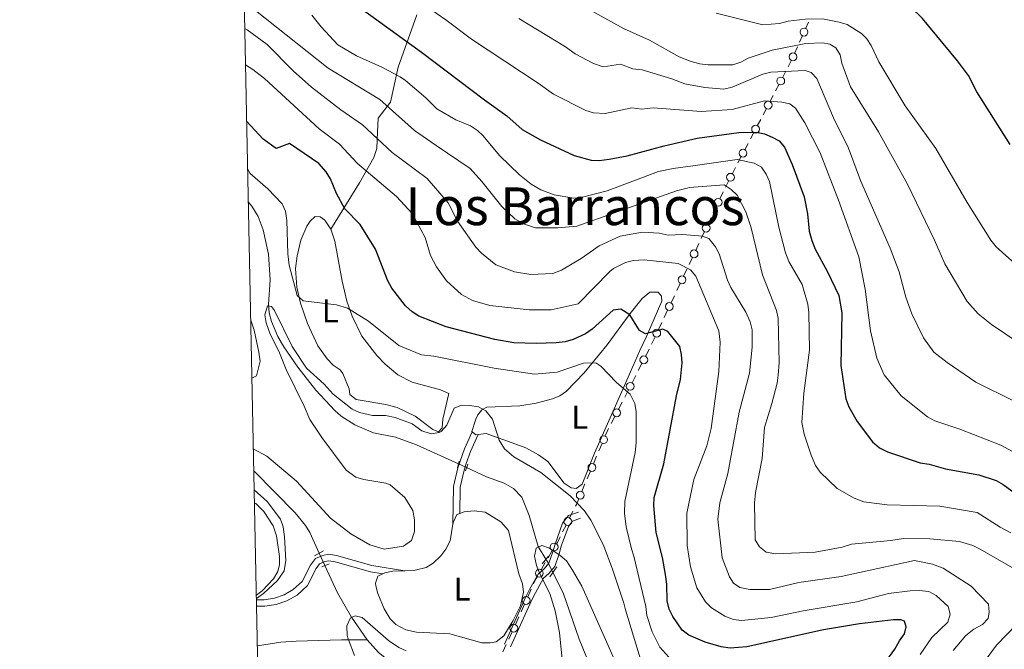
# Model space of a CAD drawing. Units: metres. Extents: x 641620 to 648539, y 730092 to 734862.
# Drawn here: x 641620 to 641920, y 731180 to 731372 of the extents above; entities that cross this region are included whole.
import ezdxf
from ezdxf.enums import TextEntityAlignment as Align

# ---------------------------------------------------------------- set-up
doc = ezdxf.new("R2010")
doc.units = ezdxf.units.M
doc.header["$MEASUREMENT"] = 0
for name, pattern in [('DGN Style 2', [77.24024115334207, 46.34414469200524, -30.89609646133683]), ('DGN Style 3', [108.1363376146789, 77.24024115334207, -30.89609646133683]), ('DGN Style 5', [54.06816880733945, 23.17207234600262, -30.89609646133683])]:
    doc.linetypes.add(name, pattern=pattern)
for name, color, linetype, lineweight in [('Edificios construcciones cerramientos', 7, 'Continuous', 5), ('Elementos auxiliares', 7, 'Continuous', 5), ('Entidades rústicas y varios', 7, 'Continuous', 5), ('Hidrografía', 7, 'Continuous', 5), ('Relieve y altimetría', 7, 'Continuous', 5), ('Textos de rotulación', 7, 'Continuous', 5), ('Viales y ferrocarril', 7, 'Continuous', 5)]:
    doc.layers.add(name, color=color, linetype=linetype, lineweight=lineweight)
doc.styles.add('Style-Arial Narrow', font='txt')
doc.styles.add('Style-Times New Roman', font='txt')

msp = doc.modelspace()

# ---------------------------------------------------------------- linework, layer by layer
at = {"layer": 'Edificios construcciones cerramientos', "color": 250, "linetype": 'Continuous', "lineweight": 5}
for p, q in [((641859.4186585443, 731369.3906806309, 592.5489830830844), (641860.3283009338, 731371.4311026118, 593.6711367550547)), ((641857.599373765, 731365.3098366691, 590.3046757391436), (641858.5090161546, 731367.35025865, 591.426829411114)), ((641856.0529817028, 731361.8411193017, 588.397014496794), (641856.9626240924, 731363.8815412826, 589.5191681687644)), ((641852.3815522217, 731354.4330778338, 584.2565758062933), (641853.418036486, 731356.414790119, 585.3739462862128)), ((641850.3085836933, 731350.4696532639, 582.0218348464543), (641851.3450679574, 731352.4513655489, 583.1392053263738)), ((641848.5465604442, 731347.1007423792, 580.1223050305912), (641849.5830447082, 731349.0824546642, 581.2396755105107)), ((641846.4735919156, 731343.137317809, 577.8875640707522), (641847.5100761799, 731345.1190300942, 579.0049345506717)), ((641844.7115686664, 731339.7684069246, 575.9880342548892), (641845.7480529307, 731341.7501192095, 577.1054047348086)), ((641842.638600138, 731335.8049823544, 573.7532932950502), (641843.6750844021, 731337.7866946394, 574.8706637749697)), ((641840.8765768888, 731332.4360714699, 571.853763479187), (641841.9130611529, 731334.4177837549, 572.9711339591065)), ((641838.8036083602, 731328.4726468998, 569.619022519348), (641839.8400926245, 731330.4543591847, 570.7363929992675)), ((641837.0415851111, 731325.103736015, 567.719492703485), (641838.0780693754, 731327.0854483002, 568.8368631834045)), ((641834.9686165827, 731321.1403114451, 565.484751743646), (641836.0051008468, 731323.1220237301, 566.6021222235655)), ((641833.2755414369, 731317.5389678988, 563.9962333562718), (641834.2695739125, 731319.6637904623, 564.8605414677761)), ((641831.2874764861, 731313.2893227718, 562.267617133263), (641832.2815089615, 731315.4141453353, 563.1319252447673)), ((641829.5976212779, 731309.6771244139, 560.7982933437057), (641830.5916537533, 731311.8019469774, 561.66260145521)), ((641827.6095563269, 731305.4274792869, 559.069677120697), (641828.6035888023, 731307.5523018504, 559.9339852322013)), ((641825.9197011187, 731301.8152809292, 557.6003533311397), (641826.9137335941, 731303.9401034925, 558.464661442644)), ((641823.9316361677, 731297.565635802, 555.8717371081309), (641824.9256686433, 731299.6904583655, 556.7360452196352)), ((641822.2417809595, 731293.9534374443, 554.4024133185736), (641823.2358134352, 731296.0782600075, 555.266721430078)), ((641820.1663495007, 731289.5568661799, 553.2406848047002), (641821.2057015358, 731291.757903622, 553.8109317043236)), ((641818.3994510411, 731285.8151025285, 552.2712650753405), (641819.4388030763, 731288.0161399706, 552.8415119749639)), ((641816.3207469711, 731281.4130276449, 551.1307712760936), (641817.3600990062, 731283.6140650869, 551.701018175717)), ((641814.5538485118, 731277.6712639935, 550.1613515467337), (641815.5932005467, 731279.8723014356, 550.7315984463572)), ((641812.4751444417, 731273.2691891098, 549.020857747487), (641813.5144964766, 731275.4702265519, 549.5911046471103)), ((641808.4127358964, 731265.1746444872, 547.151369870789), (641809.534015293, 731267.3570545854, 547.6307639442236)), ((641806.5065609224, 731261.4645473198, 546.3363999459501), (641807.627840319, 731263.6469574182, 546.8157940193848)), ((641804.2640021294, 731257.099727123, 545.3776117990809), (641805.3852815258, 731259.2821372214, 545.8570058725155)), ((641802.3578271554, 731253.3896299559, 544.562641874242), (641803.479106552, 731255.572040054, 545.0420359476766)), ((641800.1152683622, 731249.0248097589, 543.6038537273728), (641801.2365477588, 731251.2072198573, 544.0832478008074)), ((641796.3801747416, 731240.6801694755, 542.2630344673755), (641797.3428046901, 731242.966030346, 542.5763771934134)), ((641794.7437038289, 731236.794205996, 541.7303518331112), (641795.7063337774, 731239.0800668665, 542.043694559149)), ((641792.8184439316, 731232.2224842554, 541.1036663810355), (641793.7810738801, 731234.5083451257, 541.4170091070733)), ((641791.1819730189, 731228.3365207759, 540.5709837467712), (641792.1446029674, 731230.6223816462, 540.884326472809)), ((641787.4244908388, 731220.2134085912, 538.4466462621259), (641788.4863103433, 731222.329737311, 539.2489505003825)), ((641785.30085183, 731215.9807511522, 536.8420377856128), (641786.3626713345, 731218.0970798717, 537.6443420238694)), ((641780.8897193519, 731208.1480674352, 535.993955007544), (641782.10920275, 731210.304604504, 535.6589802141177)), ((641778.8165975746, 731204.4819544181, 536.5634121563685), (641780.036080973, 731206.6384914871, 536.2284373629423)), ((641774.6892317773, 731196.2528439537, 536.9012181162359), (641775.6971139184, 731198.5403511066, 536.9397488218259)), ((641772.6734674955, 731191.6778296477, 536.824156705056), (641773.6813496363, 731193.9653368006, 536.8626874106459)), ((641768.8689499551, 731183.2593765741, 536.3899280227472), (641769.9036147818, 731185.5307745845, 536.532124273818)), ((641767.1100197495, 731179.397999956, 536.1481943959268), (641768.1446845762, 731181.6693979667, 536.2903906469976))]:
    msp.add_line(p, q, dxfattribs=at)
at = {"layer": 'Edificios construcciones cerramientos', "color": 250, "linetype": 'Continuous', "lineweight": 5, "extrusion": (-0.1605799178216095, -0.4197137921043399, 0.8933389181658886), "elevation": -409506.2060253158, "flags": 128}
msp.add_lwpolyline([(338138.0114576132, 815370.2669143591), (338138.1961310296, 815372.0335441644), (338138.2310077274, 815372.7564474016)], dxfattribs=at)
at = {"layer": 'Edificios construcciones cerramientos', "color": 250, "linetype": 'Continuous', "lineweight": 5, "extrusion": (0.6122375089919065, -0.4563834407142108, 0.6456619762888657), "elevation": 59555.14221954439, "flags": 128}
msp.add_lwpolyline([(969879.1971969116, -49637.53522606287), (969880.761222082, -49637.12947369216), (969881.6050541091, -49636.86535798747)], dxfattribs=at)
at = {"layer": 'Edificios construcciones cerramientos', "color": 250, "linetype": 'Continuous', "lineweight": 5, "extrusion": (-0.6550827441721677, 0.1751203735193707, 0.7349826209280723), "elevation": -291976.0389744929, "flags": 128}
msp.add_lwpolyline([(-872187.5314021579, 317275.7172127191), (-872189.023389162, 317275.997826235), (-872189.9651643699, 317276.2754870208)], dxfattribs=at)
at = {"layer": 'Edificios construcciones cerramientos', "color": 250, "linetype": 'Continuous', "lineweight": 5, "extrusion": (-0.8937502412787619, 0.3355771769614502, 0.2976549420331173), "elevation": -328056.5792302764, "flags": 128}
msp.add_lwpolyline([(-910155.4139821965, 102849.267602101), (-910156.0579601959, 102849.4974571537), (-910157.858469714, 102849.735906231)], dxfattribs=at)
at = {"layer": 'Edificios construcciones cerramientos', "color": 250, "linetype": 'Continuous', "lineweight": 5, "extrusion": (0.5907854855364131, -0.527768639227896, 0.6102727042290518), "elevation": -6427.802526702231, "flags": 128}
msp.add_lwpolyline([(972874.5208842978, 5627.789004107588), (972875.018305406, 5627.872742302949), (972876.8428032771, 5628.68116412207)], dxfattribs=at)
at = {"layer": 'Edificios construcciones cerramientos', "color": 250, "linetype": 'Continuous', "lineweight": 5, "extrusion": (-0.878552909972132, 0.3822690798506529, 0.2863828468495175), "elevation": -284165.5427068138, "flags": 128}
msp.add_lwpolyline([(-926523.5487608497, 85497.86672981927), (-926525.5789735911, 85497.98746631006), (-926526.045113605, 85497.99496562811)], dxfattribs=at)
at = {"layer": 'Edificios construcciones cerramientos', "color": 250, "linetype": 'Continuous', "lineweight": 5}
msp.add_polyline3d([(641776.4026314171, 731200.1416061136, 536.9667203157388), (641776.75, 731200.9299999999, 536.98), (641777.3, 731201.8, 536.98), (641777.5971141763, 731202.3254173493, 536.8983869497947)], dxfattribs=at)
for centre in [(641858.9630764041, 731368.3713972995, 591.9879062470992), (641855.5973995626, 731360.8218359705, 587.8359376608088), (641851.8626086025, 731353.4431950902, 583.6978905663335), (641848.027616825, 731346.1108596353, 579.5636197906315), (641844.1926250472, 731338.7785241806, 575.4293490149294), (641840.3576332696, 731331.446188726, 571.2950782392273), (641836.5226414918, 731324.1138532714, 567.1608074635252), (641832.7777812702, 731316.477497977, 563.5640793005196), (641829.0998611113, 731308.615654492, 560.3661392879535), (641825.4219409521, 731300.7538110074, 557.1681992753875), (641821.7246370146, 731292.8593663722, 554.0960551541353), (641817.8790344852, 731284.7155278372, 551.9861416255287), (641814.0334319556, 731276.5716893019, 549.8762280969221), (641810.0939464304, 731268.4492278965, 547.870460980941), (641805.9452126634, 731260.3743105324, 546.0967029092328), (641801.7964788964, 731252.2993931682, 544.3229448375247), (641797.8233396064, 731244.1098724271, 542.7330485564322), (641794.2616087964, 731235.6521872068, 541.5736804700922), (641790.6998779865, 731227.1945019865, 540.4143123837522), (641786.8928632801, 731219.156205659, 538.0454941429977), (641782.7182752162, 731211.383868888, 535.4914928174046), (641778.2061866424, 731203.4046817331, 536.7308995530816), (641774.1845257308, 731195.110014715, 536.881952763441), (641770.4201937602, 731186.667407359, 536.6032223993534)]:
    msp.add_circle(centre, 1.192941114496107, dxfattribs=at)
at = {"layer": 'Elementos auxiliares', "color": 250, "linetype": 'Continuous', "lineweight": 5, "flags": 128}
msp.add_lwpolyline([(641714.52, 730091.96), (641667.1100000001, 732405.26), (641619.6799999999, 734718.6000000001), (645029.8200000001, 734789.44), (648439.98, 734861.96), (648489.7, 732548.6400000001), (648539.3999999999, 730235.3), (645126.97, 730162.79)], close=True, dxfattribs=at)
at = {"layer": 'Entidades rústicas y varios', "color": 92, "linetype": 'Continuous', "lineweight": 5, "extrusion": (-0.1261526000994482, -0.1482618186735783, 0.9808689793299368), "elevation": -188846.719705295, "flags": 128}
msp.add_lwpolyline([(14896.54606289824, 954301.2287643275), (14896.10820421879, 954300.7150720297), (14894.61137423513, 954300.7150720297)], dxfattribs=at)
at = {"layer": 'Entidades rústicas y varios', "color": 92, "linetype": 'Continuous', "lineweight": 5}
for points in [[(641714.6100000001, 731308.31, 547.74), (641715.8200000001, 731304.6400000001, 547.64), (641718.04, 731292.4299999999, 546.21), (641719.49, 731286.3900000001, 545.3), (641721.1499999999, 731281.75, 544.47), (641724.1000000001, 731275.6799999999, 543.65), (641728.6100000001, 731269.75, 542.89), (641731.21, 731267.1100000001, 542.52), (641735.0800000001, 731263.9199999999, 542.01), (641739.46, 731261.6100000001, 541.5), (641748.1100000001, 731259.28, 541), (641750.5700000001, 731258.1599999999, 540.82), (641748.79, 731250.4199999999, 540.8100000000001), (641748.55, 731247.6799999999, 540.8100000000001), (641747.4199999999, 731246.56, 540.8100000000001), (641745.73, 731247.2, 540.8100000000001), (641740.29, 731251.28, 540.8100000000001), (641734.8200000001, 731253.94, 540.9), (641731.4099999999, 731254.8200000001, 541), (641722.3200000001, 731256.3400000001, 541.84), (641720.3899999999, 731257.8999999999, 542.11), (641720.1499999999, 731259.6499999999, 542.21), (641718.26, 731264.26, 542.57), (641717.4199999999, 731265.45, 542.6800000000001), (641715.3300000001, 731266.81, 542.94), (641713.5, 731268.75, 543.33), (641710.6200000001, 731272.77, 544.09), (641707.46, 731279.56, 544.6), (641705.3700000001, 731285.76, 545.02), (641704.25, 731290.6499999999, 545.44), (641703.8700000001, 731296.31, 546.0600000000001), (641704.3, 731300.1699999999, 546.52), (641705.49, 731304.98, 547.11), (641707.28, 731309.1599999999, 547.88), (641708.29, 731310.69, 548.11), (641709.8, 731312.1100000001, 548.11), (641711.3300000001, 731312.0900000001, 548.11), (641712.74, 731311.01, 547.92), (641714.6100000001, 731308.31, 547.74)], [(641757.75, 731246.53, 538.94), (641757.6699999999, 731246.6000000001, 538.94), (641758.8300000001, 731250.3400000001, 539.64), (641759.45, 731251.71, 539.87), (641760.72, 731253.26, 540.15), (641762.19, 731254.01, 540.44), (641772.3, 731254.4199999999, 541.37), (641777.2, 731255.24, 541.83), (641782.19, 731256.55, 542.49), (641784.46, 731257.5, 542.95), (641786.52, 731258.9199999999, 543.4), (641791.8899999999, 731264.48, 544.64), (641798.8700000001, 731273, 546.57), (641805.94, 731282.54, 550.64), (641809.6000000001, 731287.19, 552.23), (641811.9199999999, 731289.05, 552.51), (641814.46, 731289.05, 552.51), (641815.44, 731287.8700000001, 552.41), (641815.6100000001, 731286.3800000001, 552.23), (641810.8600000001, 731275.6100000001, 550.16), (641808.9199999999, 731271.26, 548.74), (641806.02, 731264.79, 546.04), (641804.1699999999, 731260.5900000001, 544.9300000000001), (641795.04, 731239.96, 542.21), (641791.27, 731230.5900000001, 541.09), (641789.47, 731229.27, 540.8100000000001), (641787.9299999999, 731229.48, 540.9), (641785.81, 731230.8300000001, 540.9), (641780.77, 731237.5, 541), (641777.98, 731239.51, 541), (641774.1100000001, 731241.6599999999, 540.9), (641771.06, 731242.71, 540.9), (641761.95, 731246.05, 539.41), (641759.55, 731245.6599999999, 539.04)], [(641691.3, 731224.8200000001, 541.37), (641691.71, 731224.6400000001, 541.37), (641694.1499999999, 731222.19, 541.37), (641696.97, 731217.81, 541.37), (641698.04, 731214.8500000001, 541.22), (641698.95, 731208.52, 540.53), (641698.99, 731206.03, 540.53), (641698.4099999999, 731203.9099999999, 540.53), (641697.0700000001, 731201.6699999999, 540.48), (641693.6699999999, 731198.06, 540.37), (641691.8899999999, 731196.73, 540.35)], [(641753.9199999999, 731221.6100000001, 538.9), (641755.27, 731222.1499999999, 538.84), (641758.29, 731222.45, 538.94), (641761.6499999999, 731221.98, 538.94), (641766.48, 731219.05, 538.75), (641768.8, 731216.45, 538.75), (641772, 731203.27, 538.1), (641773.1100000001, 731200.1300000001, 537.72), (641773.3700000001, 731197.6499999999, 537.53), (641772.46, 731193.45, 537.25), (641770.24, 731188.98, 536.94), (641767.3500000001, 731184.3500000001, 536.88), (641765.0700000001, 731182.54, 536.88), (641763.21, 731182.1699999999, 536.88), (641760.71, 731182.1699999999, 536.88), (641750.9099999999, 731184.8800000001, 536.96), (641740.77, 731185.47, 537.16), (641737.45, 731186.1300000001, 537.16), (641734.3999999999, 731187.76, 537.25), (641732.6599999999, 731189.55, 537.41), (641730.8700000001, 731192.54, 537.63), (641728.95, 731197.24, 538.22), (641728.3400000001, 731199.6000000001, 538.45), (641728.19, 731200.3999999999, 538.47), (641728.97, 731202.47, 538.47), (641730.47, 731203.21, 538.47)], [(641751.8700000001, 731218.3999999999, 538.91), (641751.98, 731219.03, 538.94), (641753.06, 731221.27, 538.94), (641753.9199999999, 731221.6100000001, 538.9)], [(641737.21, 731204.1499999999, 538.59), (641740.29, 731204.29, 538.65), (641743.74, 731205.1799999999, 538.66), (641745.8700000001, 731206.45, 538.57), (641748.1699999999, 731208.75, 538.61), (641749.6499999999, 731210.75, 538.66), (641750.98, 731213.31, 538.75), (641751.8700000001, 731218.3999999999, 538.91)], [(641730.47, 731203.21, 538.47), (641731.1100000001, 731203.52, 538.47), (641733.5700000001, 731203.99, 538.54), (641737.21, 731204.1499999999, 538.59)]]:
    msp.add_polyline3d(points, dxfattribs=at)
at = {"layer": 'Hidrografía', "color": 142, "linetype": 'DGN Style 5', "lineweight": 5}
for p, q in [((641753.55, 731236.71, 537.09), (641756.01, 731235.5900000001, 536.99)), ((641711.0700000001, 731209.54, 535.9), (641712.8200000001, 731205.73, 535.64))]:
    msp.add_line(p, q, dxfattribs=at)
at = {"layer": 'Hidrografía', "color": 142, "linetype": 'DGN Style 5', "lineweight": 5, "extrusion": (0.1915911372721802, 0.05601605284652726, 0.9798750113878033), "elevation": 164442.8460641867, "flags": 128}
msp.add_lwpolyline([(521726.6462502105, -804553.6964520896), (521725.6224583335, -804553.9970351772), (521722.1748423399, -804554.6482985341)], dxfattribs=at)
at = {"layer": 'Hidrografía', "color": 142, "linetype": 'DGN Style 3', "lineweight": 15}
for points in [[(641689.4199999999, 731316.6300000001, 542.44), (641690.48, 731315.3300000001, 542.36), (641692.45, 731312.2, 541.96), (641694, 731308.1000000001, 541.45), (641695.54, 731300.71, 540.98), (641696.1399999999, 731292.8600000001, 540.51), (641695.6000000001, 731285.28, 539.91), (641695.8300000001, 731282.8, 539.91), (641696.53, 731280.1599999999, 539.96), (641698.46, 731275.56, 540.03), (641700.3, 731272.3900000001, 540.0600000000001), (641704.53, 731266.23, 540.04), (641710.01, 731259.2, 539.91), (641715.8600000001, 731252.98, 539.57), (641717.78, 731251.31, 539.37), (641721.97, 731248.6000000001, 538.69), (641727.6599999999, 731246.22, 538.04), (641734.3500000001, 731244.9099999999, 537.82), (641740.76, 731242.55, 537.58), (641753.55, 731236.71, 537.09)], [(641691.1000000001, 731234.6000000001, 539.34), (641703.7, 731221.81, 537.26), (641706.8700000001, 731217.97, 536.65), (641708.1799999999, 731215.8500000001, 536.35), (641711.0700000001, 731209.54, 535.9)], [(641756.01, 731235.5900000001, 536.99), (641762.1200000001, 731232.81, 536.77), (641767.5, 731230.8900000001, 536.65), (641770.3500000001, 731229.22, 536.65), (641772.8800000001, 731226.55, 536.59), (641775.1100000001, 731221, 536.14), (641777.8600000001, 731211.51, 535.13), (641780.22, 731207.6699999999, 534.84)], [(641712.8200000001, 731205.73, 535.64), (641716.6200000001, 731197.47, 535.0600000000001), (641720.8899999999, 731190.05, 534.45), (641725.6799999999, 731183.1400000001, 534.23)], [(641782.3700000001, 731203.6400000001, 534.65), (641785.52, 731197.4199999999, 534.4300000000001), (641790.3200000001, 731183.26, 533.23), (641794.25, 731173.8500000001, 532.5), (641798.1499999999, 731166.56, 531.88), (641800.1799999999, 731163.51, 531.46)], [(641692.2, 731181.25, 538.95), (641699.3400000001, 731182.4299999999, 538.23), (641704.01, 731182.74, 537.49), (641717.81, 731183.0700000001, 534.72), (641725.6799999999, 731183.1400000001, 534.23)], [(641725.6799999999, 731183.1400000001, 534.23), (641729.1699999999, 731179.27, 533.4), (641731.03, 731177.6699999999, 532.97), (641744.81, 731169.49, 530.5), (641748.97, 731166.73, 530.02), (641751.04, 731164.8900000001, 529.89), (641754.96, 731160.53, 529.77), (641764.74, 731149.47, 528.6), (641774.96, 731139.1599999999, 528.13), (641781.56, 731131.6400000001, 527.59), (641786.9199999999, 731122.5900000001, 527.15), (641792.45, 731112.5700000001, 526.23)]]:
    msp.add_polyline3d(points, dxfattribs=at)
at = {"layer": 'Relieve y altimetría', "color": 30, "linetype": 'Continuous', "lineweight": 25, "flags": 128}
for points, elevation in [([(641921.8999999999, 731334.1400000001), (641911.7, 731350.2), (641909.1100000001, 731355.1300000001), (641905.79, 731359.6200000001), (641895.1599999999, 731372.48), (641891.4099999999, 731376.0800000001), (641884.78, 731380.8999999999), (641880.06, 731382.81), (641874.6100000001, 731383.74), (641871.97, 731383.96), (641863.71, 731383.81), (641845.7, 731385.1599999999), (641840.75, 731385.94), (641834.4099999999, 731389.1000000001)], 600), ([(641722.03, 731376.8900000001), (641742.3, 731362.25), (641761.48, 731347.6699999999), (641768.31, 731342.8500000001), (641772.94, 731338.72), (641778.6200000001, 731335.54), (641788.8899999999, 731330.77), (641794.01, 731329.3600000001), (641796.51, 731329.24), (641799.55, 731329.6100000001), (641805.06, 731330.6100000001), (641816.25, 731333.6499999999), (641826.3300000001, 731336.01)], 575), ([(641817.4099999999, 731277.1400000001), (641815.8700000001, 731277.78), (641810.5800000001, 731276.3400000001), (641808.73, 731277.3999999999), (641805.8700000001, 731282.1599999999), (641803.1100000001, 731283.9199999999), (641800.79, 731283.5800000001), (641794.3, 731277.78), (641792.26, 731276.3400000001), (641788.51, 731274.6799999999), (641786.1300000001, 731273.94), (641783.3400000001, 731273.6400000001), (641777.27, 731273.4299999999), (641770.48, 731273.6200000001), (641764.6599999999, 731274.6200000001), (641749.8, 731278.5), (641741.5, 731281.8), (641739.3899999999, 731283.1400000001), (641737.3700000001, 731284.94), (641733.19, 731290.3500000001), (641731.98, 731292.53), (641728.26, 731302.24), (641723.56, 731309.73), (641718.9099999999, 731314.52), (641716.3400000001, 731319.1300000001), (641714.49, 731323.6499999999), (641713.21, 731325.8), (641710.8999999999, 731328.3400000001), (641702.01, 731334.44), (641697.9199999999, 731332.8800000001), (641694.01, 731335.69), (641688.9199999999, 731341.25)], 550), ([(641826.3300000001, 731336.01), (641839.0800000001, 731337.77), (641844.48, 731337.8700000001), (641846.9299999999, 731337.3600000001), (641849.28, 731336.3400000001), (641851.3800000001, 731335.1799999999), (641853, 731333.28), (641855.3400000001, 731328.05), (641858.98, 731318.1699999999), (641860.02, 731312.96), (641860.56, 731307.73), (641861.3600000001, 731304.81), (641862.3700000001, 731302.2), (641866.1799999999, 731295.26), (641869.6200000001, 731288.02), (641870.48, 731282.75), (641870.21, 731266.76), (641871.71, 731256.55), (641872.6300000001, 731254.1599999999), (641875.1799999999, 731249.7), (641879.8700000001, 731243.5), (641881.96, 731241.6499999999), (641884.3899999999, 731240.4199999999), (641894.3600000001, 731237.02), (641897.1399999999, 731236.6400000001), (641902.1300000001, 731235.26), (641912.29, 731233.4299999999), (641917.56, 731231.71), (641919.75, 731230.48), (641930.3400000001, 731222.73)], 575), ([(641882.25, 731174.27), (641886.72, 731180.3), (641888.05, 731182.81), (641889.6399999999, 731184.9099999999), (641890.1100000001, 731187.06), (641889.6300000001, 731188.76), (641888.55, 731189.22), (641886.27, 731189.1699999999), (641875.8999999999, 731187.96), (641864.9299999999, 731186.1599999999), (641841.52, 731180.99), (641836.3999999999, 731180.6000000001), (641833.74, 731180.96), (641828.8200000001, 731182.4199999999), (641823.8600000001, 731184.54), (641821.79, 731186.06), (641818.8999999999, 731190.2), (641817.78, 731192.46), (641817.1799999999, 731194.98), (641817.0900000001, 731200.1000000001), (641816.71, 731203.03), (641815.8400000001, 731208.1499999999), (641813.8800000001, 731215.8500000001), (641813.1100000001, 731224.01), (641813.2, 731226.5), (641816.2, 731236.72), (641820.06, 731257.5), (641821.3, 731262.4299999999), (641821.79, 731267.55), (641821.6200000001, 731270.06), (641821.04, 731272.49), (641817.4099999999, 731277.1400000001)], 550)]:
    msp.add_lwpolyline(points, dxfattribs=dict(at, elevation=elevation))
at = {"layer": 'Relieve y altimetría', "color": 30, "linetype": 'Continuous', "lineweight": 5, "flags": 128}
for points, elevation in [([(641932.6000000001, 731235.06), (641918.98, 731242.48), (641906.48, 731247.3600000001), (641898.8600000001, 731249.8300000001), (641896.6000000001, 731251.1100000001), (641888.56, 731257.52), (641883.45, 731263.8800000001), (641881.1799999999, 731268.98), (641879.27, 731277.29), (641877.6499999999, 731289.98), (641875.69, 731299.81), (641869.52, 731317.1300000001), (641863.8999999999, 731331.56), (641859.2, 731340.71), (641856.4099999999, 731345.1799999999), (641854.5900000001, 731346.46), (641852.1499999999, 731347.04), (641846.96, 731347.4099999999), (641837.01, 731344.79), (641827.5900000001, 731344.19), (641812.8999999999, 731345.26), (641809.51, 731344.8900000001), (641806.4099999999, 731345.27), (641798.3300000001, 731343.5800000001), (641794.79, 731343.72), (641792.4099999999, 731344.51), (641782.5, 731349.3999999999), (641777.8500000001, 731352.78), (641757.56, 731366.22), (641749.69, 731372.0800000001), (641729.05, 731386.4199999999)], 580), ([(641924.94, 731273.29), (641916.1399999999, 731279.23), (641912.1200000001, 731282.51), (641908.74, 731286.29), (641901.8899999999, 731297.75), (641898.77, 731304.94), (641890.56, 731322.05), (641881.6799999999, 731338), (641873.1200000001, 731351.73), (641870.54, 731358.8800000001), (641869.98, 731361.47), (641868.6699999999, 731363.54), (641866.81, 731364.73), (641864.73, 731365.06), (641859.56, 731364.8700000001), (641849.27, 731362.8500000001), (641841.9099999999, 731360.3800000001), (641839.6599999999, 731359.1799999999), (641837.28, 731358.4299999999), (641829.75, 731358.4299999999), (641827.23, 731358.69), (641824.52, 731359.3900000001), (641820.8999999999, 731360.8300000001), (641811.81, 731365.9099999999), (641803.9099999999, 731369.51), (641779.77, 731382.8800000001)], 590), ([(641688.1699999999, 731377.69), (641713.79, 731357.4099999999), (641729.5800000001, 731347.8700000001), (641740.1699999999, 731338.3400000001), (641746.7, 731333.8400000001), (641757.0800000001, 731326.76), (641760.69, 731322.79), (641766.8, 731315.24), (641770.77, 731311.4199999999), (641773.69, 731309.81), (641777.0800000001, 731308.73), (641783.8400000001, 731308.6499999999), (641789.69, 731309.24), (641820.02, 731319.95), (641823.29, 731320.8300000001), (641824.06, 731320.95), (641834.56, 731321.76), (641836.78, 731320.3500000001), (641838.56, 731318.6100000001), (641841.22, 731313.53), (641842.8899999999, 731308.72), (641846.27, 731294.3500000001), (641850.56, 731283.46), (641851.1100000001, 731281.02), (641851.4199999999, 731267.6000000001), (641851.1000000001, 731263.78), (641850.77, 731261.3), (641849.19, 731255.1400000001), (641846.8600000001, 731247.81), (641846.1799999999, 731238.3600000001), (641844.1399999999, 731227.97), (641843.81, 731224.81), (641844.04, 731213.55), (641845.4299999999, 731211.4299999999), (641847.3800000001, 731209.8500000001), (641850.3800000001, 731209.29), (641862.3200000001, 731209.8400000001), (641870.5900000001, 731211.3300000001), (641873.4099999999, 731212.3), (641885.4299999999, 731213.3500000001), (641889.29, 731214), (641897.31, 731213.8700000001), (641906.3800000001, 731213.03), (641910.45, 731211.8400000001), (641912.74, 731210.77), (641923.24, 731204.6499999999)], 565), ([(641708.76, 731373.52), (641711.6399999999, 731369.98), (641716.75, 731364.49), (641722.4299999999, 731361.1799999999), (641730.1300000001, 731357.72), (641735.73, 731354.71), (641737.3899999999, 731353.6499999999), (641743.6300000001, 731348.29), (641746.98, 731344.98), (641752.75, 731341.6200000001), (641757.26, 731339.77), (641759.3800000001, 731338.4199999999), (641761.1300000001, 731336.76), (641766.1000000001, 731330.71), (641772.1200000001, 731324.81), (641775.77, 731321.96), (641778.72, 731320.29), (641782.71, 731318.71), (641788.75, 731317.7), (641790.6000000001, 731317.8), (641798.95, 731319.97), (641814.5800000001, 731325.8600000001), (641819.04, 731326.81), (641825.0800000001, 731327.6499999999), (641838.56, 731329.54), (641843.73, 731328.3999999999), (641845.99, 731327.1499999999), (641847.3899999999, 731325.0900000001), (641848.4299999999, 731322.81), (641851.24, 731308.8800000001), (641853.3400000001, 731301.04), (641854.3400000001, 731298.4199999999), (641858.44, 731291.47), (641860.1499999999, 731285.3800000001), (641860.48, 731282.9099999999), (641860.6000000001, 731271.44), (641858.8999999999, 731258.29), (641858.3400000001, 731249.3800000001), (641858.99, 731245.78), (641861.1499999999, 731239.3999999999), (641862.4299999999, 731236.28), (641863.9299999999, 731234.26), (641869.06, 731229.22), (641874.27, 731226.24), (641877.2, 731225.1400000001), (641884.31, 731224.28), (641900.3999999999, 731223.8500000001), (641911.77, 731221.9199999999), (641918.77, 731217.4199999999), (641922.02, 731215.75)], 570), ([(641771.9199999999, 731372.47), (641786.1599999999, 731363.8800000001), (641789.1599999999, 731361.7), (641794.78, 731358.78), (641797.6399999999, 731357.77), (641802.9299999999, 731358.6300000001), (641806.71, 731357.2), (641809.54, 731356.8700000001), (641818.6399999999, 731354.1100000001), (641822.5900000001, 731352.55), (641828.7, 731351.48)], 585), ([(641939.7, 731283.1499999999), (641917.54, 731302.95), (641915.96, 731304.8900000001), (641908.77, 731316.4299999999), (641899.1599999999, 731332.8600000001), (641889.79, 731345.8500000001), (641881.76, 731359.3400000001), (641879.5, 731364.25), (641878.1100000001, 731366.31), (641876.49, 731367.9099999999), (641872.1000000001, 731370.6799999999), (641869.72, 731371.44), (641864.56, 731372.3700000001), (641859.31, 731372.3400000001), (641854.1599999999, 731371.6499999999), (641851.47, 731370.95), (641846.3899999999, 731370.6100000001), (641832.1300000001, 731374.1300000001)], 595), ([(641688.3400000001, 731369.4199999999), (641689.06, 731369.05), (641695.21, 731364.5900000001), (641703.1100000001, 731356.5800000001), (641708.6599999999, 731351.5800000001), (641717.6699999999, 731344.6300000001), (641724.29, 731340.1400000001), (641733.3600000001, 731331.69), (641743.98, 731323.77), (641750.45, 731316.3700000001), (641753.22, 731310.75), (641758.8300000001, 731302.8300000001), (641760.53, 731301.01), (641764.9099999999, 731297.3999999999), (641770.6399999999, 731295.25), (641775.6100000001, 731294.47), (641782.3500000001, 731294.78), (641785.02, 731295.81), (641790.94, 731299.3500000001), (641796.49, 731303.26), (641802.8800000001, 731306.1499999999), (641809.6799999999, 731307.3900000001), (641814.79, 731307.1100000001), (641817.48, 731306.47), (641821.8899999999, 731306.6699999999)], 560), ([(641688.5700000001, 731358.3999999999), (641690.8500000001, 731357), (641694.3400000001, 731354.22), (641711, 731338.8800000001), (641717.27, 731334.2), (641722.73, 731328.27), (641734.5900000001, 731318.29), (641739.3899999999, 731313.03), (641743.3500000001, 731305.71), (641745.04, 731300.22), (641746.81, 731296.8400000001), (641749.8700000001, 731292.56), (641754.52, 731288.3800000001), (641757.8400000001, 731286.5900000001), (641763.1100000001, 731285.01), (641775.1100000001, 731283.72), (641781.8600000001, 731283.69), (641790.04, 731285.54), (641799.75, 731295.4099999999), (641800.81, 731296.3), (641804.52, 731298.0900000001), (641806.94, 731298.79), (641810.23, 731298.9099999999), (641820.56, 731297.8700000001)], 555), ([(641846.4099999999, 731355.53), (641837.0900000001, 731351.53), (641834.53, 731350.99), (641828.7, 731351.48)], 585), ([(641923.03, 731255.8600000001), (641911.3999999999, 731261.69), (641902.6799999999, 731267.6000000001), (641898.6000000001, 731270.76), (641895.3899999999, 731275.1499999999), (641891.8300000001, 731282.49), (641890.04, 731287.56), (641888.04, 731295.3), (641885.29, 731302.47), (641876.1799999999, 731323.1599999999), (641872.55, 731333), (641867.94, 731342.2), (641862.9199999999, 731354.25), (641861.1799999999, 731356.04), (641859.3400000001, 731356.6200000001), (641848.8400000001, 731356.1100000001), (641846.4099999999, 731355.53)], 585), ([(641689.22, 731326.73), (641690, 731325.25), (641695.3999999999, 731320.55), (641699.74, 731316.06), (641700.77, 731313.78), (641701.22, 731310.98), (641701.51, 731300.74), (641701.94, 731297.3), (641704.3500000001, 731288.05), (641706.1699999999, 731286.44), (641716.31, 731285.23), (641719.71, 731284.21), (641726.1300000001, 731280.27), (641735.3999999999, 731272.79), (641742.26, 731269.99), (641746.02, 731269.6000000001), (641764.4299999999, 731265.8800000001), (641776.75, 731264.04), (641783.6399999999, 731264.71), (641791.7, 731267.4199999999), (641795.49, 731267.54), (641797, 731266.52), (641801.73, 731261.51), (641805.97, 731257.97), (641807.3700000001, 731255.1799999999), (641807.8, 731252.6200000001), (641807.78, 731243.1599999999), (641807.4199999999, 731240.19), (641804.3500000001, 731225.31), (641804.21, 731221.75), (641804.6799999999, 731217.5900000001), (641806.29, 731210.81), (641807.03, 731208.6499999999)], 545), ([(641836.6100000001, 731290.47), (641835.6100000001, 731292.76), (641833.1300000001, 731300.76), (641831.9199999999, 731302.94), (641829.8999999999, 731305.46), (641827.98, 731306.1200000001), (641821.8899999999, 731306.6699999999)], 560), ([(641894.4099999999, 731178.6200000001), (641897.97, 731183.8), (641902.8, 731188.5), (641903.5900000001, 731190.8900000001), (641902.95, 731193.26), (641899.28, 731196.6400000001), (641897.0900000001, 731197.8500000001), (641894.0700000001, 731198.1699999999), (641891.3899999999, 731198), (641884.78, 731197.23), (641875.1100000001, 731194.6799999999), (641858.71, 731191.95), (641848.9299999999, 731189.8600000001), (641839.8999999999, 731189.01), (641837.4199999999, 731189.3500000001), (641834.77, 731190.3), (641830.7, 731192.8400000001), (641828.9099999999, 731194.73), (641826.22, 731198.97), (641824.3600000001, 731205.31), (641823.3600000001, 731211.8400000001), (641823.22, 731221.7), (641825.3400000001, 731231.97), (641829.3, 731242.21), (641830.5900000001, 731247.53), (641833.01, 731264.9199999999), (641833.4299999999, 731273.8800000001), (641832.98, 731277.3300000001), (641825.94, 731294), (641824.29, 731295.8900000001), (641820.56, 731297.8700000001)], 555), ([(641904.5, 731179.8999999999), (641908.3200000001, 731184.4099999999), (641910.75, 731186.3700000001), (641913.4099999999, 731187.8), (641915.1599999999, 731189.6000000001), (641915.5, 731191.52), (641915.28, 731194), (641909.9299999999, 731199.5), (641901.3800000001, 731204.9199999999), (641898.21, 731206.1699999999), (641892.6499999999, 731207.25), (641870.28, 731202.3999999999), (641857.4299999999, 731200.56), (641848.4199999999, 731198.3999999999), (641842.44, 731198.45), (641839.3600000001, 731199.0900000001), (641837.4199999999, 731200.3600000001), (641836.23, 731202.26), (641833.98, 731208.1200000001), (641832.71, 731219.9099999999), (641833.31, 731224.8600000001), (641835.6799999999, 731233.77), (641839.19, 731252.47), (641842.3700000001, 731264.3999999999), (641843.1399999999, 731272.3300000001), (641843.1200000001, 731277.6200000001), (641842.55, 731280.05), (641841.24, 731282.94), (641836.6100000001, 731290.47)], 560), ([(641690.96, 731241.3), (641695.1000000001, 731239.06), (641704.1300000001, 731231.5), (641714.52, 731220.1499999999), (641720.75, 731215.3800000001), (641726.5, 731212.03), (641730.8700000001, 731210.77), (641736.74, 731211.6799999999), (641739.1799999999, 731213.3900000001), (641740.1000000001, 731216.1000000001), (641740.1699999999, 731219.72), (641739.6499999999, 731222.51), (641737.1799999999, 731226.46), (641732.6699999999, 731230.3300000001), (641731.4099999999, 731230.8500000001), (641724.6499999999, 731232.01), (641722.26, 731232.72), (641719.31, 731234.81), (641711.8400000001, 731244.77), (641708.1699999999, 731250.31), (641706.51, 731254.31), (641701, 731265.52), (641698.78, 731271.06), (641696.0900000001, 731276.3), (641694.9099999999, 731279.72), (641694.5, 731282.2), (641695.25, 731284.94), (641696.54, 731284.7), (641697.3899999999, 731283.51), (641702.81, 731272.52), (641707.21, 731265.9299999999), (641712.53, 731261.0800000001), (641715.28, 731257.98), (641721.1300000001, 731253.44), (641723.3899999999, 731252.3900000001), (641727.28, 731251.53), (641731.28, 731251.45), (641734.28, 731250.8999999999), (641739.3800000001, 731248.9299999999), (641742.3700000001, 731246.8400000001), (641745.23, 731245.8500000001), (641747.6599999999, 731246.27), (641748.29, 731246.6499999999), (641749.95, 731248.52), (641752.28, 731253.6799999999), (641754.51, 731254.6200000001), (641756.9099999999, 731254.51), (641759.69, 731254.1100000001), (641761.8600000001, 731252.8999999999), (641763.8999999999, 731250.3300000001), (641766.01, 731243.96), (641767.6300000001, 731241.29), (641770.44, 731238.8700000001), (641778.6300000001, 731234.1599999999), (641787.5800000001, 731226.96), (641792.04, 731222.4299999999), (641793.97, 731219.55), (641797.81, 731212.01), (641800.6399999999, 731204.3400000001), (641803.99, 731194.29), (641804.54, 731192.27)], 540), ([(641690.52, 731262.8300000001), (641691.96, 731263.5900000001), (641693.01, 731268.06), (641692.6200000001, 731270.78), (641691.22, 731277.47), (641690.1599999999, 731280.5800000001)], 545), ([(641691.9099999999, 731195.71), (641694.1000000001, 731197.24), (641698.3800000001, 731201.1400000001), (641700.3600000001, 731204.1499999999), (641700.8800000001, 731207.3300000001), (641700.47, 731214.51), (641700.04, 731217.5), (641699.25, 731219.8700000001), (641695.1799999999, 731225.28), (641691.22, 731228.8)], 540), ([(641785.7, 731172.02), (641784.3400000001, 731185.3300000001), (641783.03, 731191.98), (641781.3999999999, 731197.24), (641778.56, 731202.77), (641777.3800000001, 731205.76), (641776.75, 731208.6300000001), (641777.2, 731211.0900000001), (641779.01, 731211.8999999999), (641781.3200000001, 731211), (641784.53, 731208.78), (641786.47, 731207.1599999999), (641788.3500000001, 731204.29), (641791.21, 731199.46), (641801.94, 731175.1300000001)], 535), ([(641818.6399999999, 731176.81), (641814.97, 731180.8999999999), (641812.6000000001, 731185.5), (641811.04, 731190.52), (641810.7, 731193.28), (641807.03, 731208.6499999999)], 545), ([(641809.3700000001, 731176.1599999999), (641804.54, 731192.27)], 540), ([(641721.8500000001, 731178.3300000001), (641719.8600000001, 731183.44), (641719.5700000001, 731184.4299999999), (641719.52, 731187.3500000001), (641720.6000000001, 731189.77), (641722.01, 731190.46), (641724.19, 731189.8999999999), (641732.1799999999, 731182.9299999999), (641735.3600000001, 731180.81), (641737.6300000001, 731179.76)], 535), ([(641923.77, 731187.79), (641917.6699999999, 731181.45), (641911.3700000001, 731172.9199999999), (641905.1399999999, 731162.52), (641903.51, 731157.6799999999), (641901.51, 731147.8400000001), (641901.1300000001, 731144.4199999999), (641901.3200000001, 731141.9199999999), (641903.81, 731132.02), (641909.74, 731120.95), (641922.49, 731102.77)], 565)]:
    msp.add_lwpolyline(points, dxfattribs=dict(at, elevation=elevation))
at = {"layer": 'Viales y ferrocarril', "color": 1, "linetype": 'DGN Style 2', "lineweight": 5}
for p, q in [((641753.24, 731235.5800000001, 537.23), (641753.8, 731237.6100000001, 537.23)), ((641756.44, 731236.6799999999, 537.12), (641755.6499999999, 731234.6499999999, 537.23)), ((641709.6000000001, 731208.75, 536.0600000000001), (641712.3400000001, 731210.22, 535.94)), ((641779.0700000001, 731206.29, 534.78), (641781.05, 731208.6499999999, 534.78)), ((641714.1399999999, 731206.29, 535.71), (641711.8999999999, 731205.3500000001, 535.83)), ((641781.46, 731202.29, 534.78), (641783.51, 731205.3200000001, 534.54))]:
    msp.add_line(p, q, dxfattribs=at)
at = {"layer": 'Viales y ferrocarril', "color": 250, "linetype": 'DGN Style 3', "lineweight": 5}
for points in [[(641714.6100000001, 731308.31, 547.74), (641723.3300000001, 731322.4099999999, 553.5), (641727.74, 731330.1400000001, 557.4300000000001), (641728.6100000001, 731332.9099999999, 558.69), (641728.81, 731337.94, 561.03), (641729.03, 731342.1200000001, 562.53), (641732.8200000001, 731346.98, 565.34), (641735.1799999999, 731357.6300000001, 571.42), (641740.8300000001, 731373.6300000001, 580.51)], [(641759.55, 731245.6599999999, 538.23), (641757.2, 731240.56, 537.85), (641755.94, 731236.8500000001, 537.1800000000001), (641755.26, 731234.8, 537.1800000000001), (641754.06, 731229.6499999999, 538.11), (641753.9199999999, 731221.6100000001, 539.04)], [(641767.5800000001, 731181.8, 536.53), (641774.0900000001, 731196.1699999999, 537), (641775.25, 731198.3999999999, 536.69), (641777.8999999999, 731203.1699999999, 535.13), (641779.6599999999, 731204.77, 534.78), (641781.1599999999, 731206.5, 534.78), (641782.3300000001, 731209.96, 534.78), (641783.02, 731212.29, 535.23), (641785.3200000001, 731218.6699999999, 538.05), (641787.1200000001, 731221.02, 538.4300000000001), (641790.1699999999, 731222.05, 539.34)], [(641691.9199999999, 731195.3200000001, 539.54), (641694.31, 731195.3300000001, 538.9300000000001), (641697.3899999999, 731195.8300000001, 538.23), (641700.3500000001, 731196.8600000001, 537.6800000000001), (641703.1200000001, 731198.3999999999, 537.29), (641705.8400000001, 731200.8900000001, 536.82), (641708.4299999999, 731205.9099999999, 536.1800000000001), (641709.8899999999, 731207.8600000001, 535.94), (641712.1499999999, 731208.8600000001, 535.94), (641713.9299999999, 731209.25, 535.94), (641716.3600000001, 731208.79, 536.0600000000001), (641727.1399999999, 731205.78, 537.9), (641737.21, 731204.1499999999, 538.4)]]:
    msp.add_polyline3d(points, dxfattribs=at)
at = {"layer": 'Viales y ferrocarril', "color": 250, "linetype": 'Continuous', "lineweight": 5}
for points in [[(641757.75, 731246.53, 538.23), (641755.3400000001, 731241.31, 537.85), (641753.3899999999, 731235.52, 537.1800000000001), (641752.06, 731229.8900000001, 538.11), (641751.8700000001, 731218.3999999999, 539.04)], [(641769.3999999999, 731180.98, 536.53), (641775.8899999999, 731195.29, 537), (641777.01, 731197.46, 536.69), (641779.48, 731201.9099999999, 535.13), (641781.1000000001, 731203.3700000001, 534.78), (641782.9199999999, 731205.48, 534.78), (641784.23, 731209.3600000001, 534.78), (641784.9199999999, 731211.6699999999, 535.23), (641787.1000000001, 731217.69, 538.05), (641788.3500000001, 731219.3200000001, 538.4300000000001), (641790.8200000001, 731220.1499999999, 539.34)], [(641691.96, 731193.3200000001, 539.27), (641694.47, 731193.3300000001, 538.9300000000001), (641697.8899999999, 731193.8900000001, 538.23), (641701.1699999999, 731195.02, 537.6800000000001), (641704.3, 731196.76, 537.29), (641707.46, 731199.6499999999, 536.82), (641710.1300000001, 731204.8500000001, 536.1800000000001), (641711.1699999999, 731206.24, 535.94), (641712.77, 731206.95, 535.94), (641713.97, 731207.21, 535.94), (641715.8999999999, 731206.8500000001, 536.0600000000001), (641726.7, 731203.81, 537.9), (641730.47, 731203.21, 538.4)]]:
    msp.add_polyline3d(points, dxfattribs=at)

# ---------------------------------------------------------------- texts
at = {"layer": 'Entidades rústicas y varios', "color": 92, "linetype": 'Continuous', "lineweight": 5, "style": 'Style-Arial Narrow'}
for p in [(641714.4311652174, 731283.38001, 544.87), (641790.5411652175, 731250.95001, 542.9300000000001), (641754.6411652174, 731198.5600099999, 537.88)]:
    msp.add_text('L', height=7.000020000000001, dxfattribs=at).set_placement(p, align=Align.MIDDLE_CENTER)
at = {"layer": 'Textos de rotulación', "color": 250, "linetype": 'Continuous', "lineweight": 5, "style": 'Style-Times New Roman'}
msp.add_text('Los Barrancos', height=11.50002, dxfattribs=at).set_placement((641789.1294715819, 731315.2700100001, 568.5600000000001), align=Align.MIDDLE_CENTER)

doc.saveas('drawing.dxf')
